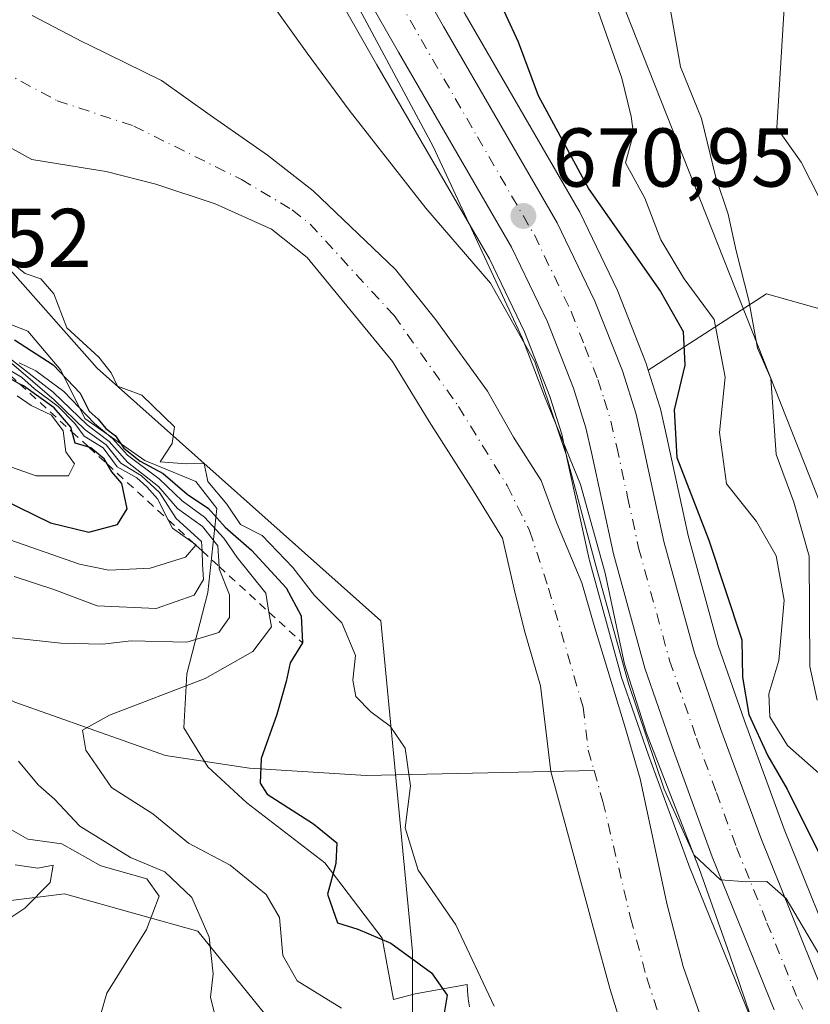
# Model space of a CAD drawing. Units: metres. Extents: x 654945 to 658404, y 4741742 to 4744133.
# Drawn here: x 655119 to 655214, y 4743816 to 4743934 of the extents above; entities that cross this region are included whole.
import ezdxf

# ---------------------------------------------------------------- set-up
doc = ezdxf.new("R2010")
doc.units = ezdxf.units.M
doc.header["$MEASUREMENT"] = 0
doc.linetypes.add('DGN Style 2', pattern=[1.648017, 0.98881, -0.659207])
doc.linetypes.add('DGN Style 4', pattern=[2.638475, 1.318413, -0.659207, 0.001648, -0.659207])
for name, color, linetype, lineweight in [('Arbolado forestal CxS', 92, 'Continuous', 0), ('Carretera de calzada única Cxs', 7, 'Continuous', 13), ('Carretera de calzada única eje', 7, 'DGN Style 4', 0), ('Corriente natural Cxs', 4, 'Continuous', 13), ('Corriente natural eje', 4, 'DGN Style 4', 0), ('Corriente natural lineal', 142, 'Continuous', 13), ('Curva de nivel maestra', 30, 'Continuous', 30), ('Curva de nivel normal', 30, 'Continuous', 0), ('Escarpado lineal', 30, 'DGN Style 2', 0), ('Espacio natural protegido', 121, 'Continuous', 13), ('Espacio natural protegido CxS', 121, 'Continuous', 0), ('Núcleo urbano CxS', 7, 'Continuous', 0), ('Prado CxS', 92, 'Continuous', 0), ('Punto de cota en terreno', 7, 'Continuous', 0), ('Rótulo de punto de cota en terreno', 7, 'Continuous', 0), ('Suelo desnudo CxS', 253, 'Continuous', 0), ('Tendido', 6, 'Continuous', 0)]:
    doc.layers.add(name, color=color, linetype=linetype, lineweight=lineweight)
doc.styles.add('Style-Arial', font='txt')

# ---------------------------------------------------------------- blocks, each defined once
blk = doc.blocks.new('5PATER')
at = {"layer": 'Prado CxS', "linetype": 'Continuous', "lineweight": 0}
h = blk.add_hatch(color=51, dxfattribs=at)
edge = h.paths.add_edge_path()
edge.add_ellipse((0, 0), major_axis=(-0.11, -0.111), ratio=0.999422, start_angle=0, end_angle=360)

msp = doc.modelspace()

# ---------------------------------------------------------------- linework, layer by layer
at = {"layer": 'Arbolado forestal CxS', "color": 92, "linetype": 'Continuous', "lineweight": 0}
for points in [[(655166.0265, 4743797.4488, 676.0899), (655166.0269, 4743822.1145, 674.1238), (655162.2325, 4743861.9595, 666.9087), (655128.0799, 4743892.3179, 671.2214), (655112.9011, 4743909.3943, 671.1564), (655090.1326, 4743918.8816, 678.6616), (655087.6827, 4743920.9089, 678.7956), (655095.4267, 4743920.2176, 674.4981), (655067.8187, 4743963.0659, 668.1391)], [(655242.5399, 4743891.7287, 717.5327), (655208.6375, 4743901.2919, 685.171), (655194.4004, 4743892.1095, 671.0514), (655194.1521, 4743892.8993, 670.9636), (655194.1092, 4743893.0261, 670.9636), (655194.0819, 4743893.0983, 670.9622), (655190.7819, 4743901.4883, 671.4719), (655190.6925, 4743901.6925, 671.4975), (655186.1526, 4743911.1125, 672.7497), (655186.0469, 4743911.3123, 672.7674), (655172.3611, 4743934.9249, 671.5223), (655164.3537, 4743948.9779, 671.9972), (655164.0693, 4743949.6015, 671.9788), (655169.5057, 4743948.4563, 673.7454), (655201.6831, 4743943.8881, 687.5154), (655231.2397, 4743946.4957, 696.5392)], [(655164.0693, 4743949.6015, 671.9788), (655164.3537, 4743948.9779, 671.9972), (655172.3611, 4743934.9249, 671.5223), (655186.0469, 4743911.3123, 672.7674), (655186.1526, 4743911.1125, 672.7497), (655190.6925, 4743901.6925, 671.4975), (655190.7819, 4743901.4883, 671.4719), (655194.0819, 4743893.0983, 670.9622), (655194.1092, 4743893.0261, 670.9636), (655194.1521, 4743892.8993, 670.9636), (655194.4004, 4743892.1095, 671.0514)], [(655153.5137, 4743943.2747, 671.4468), (655161.7501, 4743928.8235, 671.0137), (655175.2768, 4743905.4855, 669.8349), (655179.5091, 4743896.6883, 669.3117), (655182.5698, 4743888.9201, 669.1547), (655183.9893, 4743884.3943, 668.5709), (655184.6204, 4743881.5551, 668.3446), (655187.2791, 4743869.3611, 666.8703), (655187.3173, 4743869.2055, 666.851), (655191.0973, 4743855.4455, 667.1252), (655191.1559, 4743855.2566, 667.1428), (655194.4467, 4743845.7765, 667.3903), (655199.2931, 4743832.5387, 667.5864), (655199.3292, 4743832.4447, 667.5888), (655206.7792, 4743814.0348, 668.4249)], [(655153.5137, 4743943.2747, 671.4468), (655161.7501, 4743928.8235, 671.0137), (655175.2768, 4743905.4855, 669.8349), (655179.5091, 4743896.6883, 669.3117), (655182.5698, 4743888.9201, 669.1547), (655183.9893, 4743884.3943, 668.5709), (655184.6204, 4743881.5551, 668.3446), (655187.2791, 4743869.3611, 666.8703), (655187.3173, 4743869.2055, 666.851), (655191.0973, 4743855.4455, 667.1252), (655191.1559, 4743855.2566, 667.1428), (655194.4467, 4743845.7765, 667.3903), (655199.2931, 4743832.5387, 667.5864), (655199.3292, 4743832.4447, 667.5888), (655206.7792, 4743814.0348, 668.4249)], [(655498.9893, 4743930.2213, 814.8372), (655482.6127, 4743929.3045, 814.5524), (655466.6479, 4743937.6489, 814.0983), (655464.2171, 4743938.9195, 813.6122), (655446.8303, 4743932.8309, 811.2419), (655428.5745, 4743930.2221, 801.8366), (655401.6259, 4743930.2223, 786.4687), (655386.8471, 4743925.0035, 781.3349), (655372.0693, 4743913.6969, 778.4953), (655353.8135, 4743911.0871, 772.0434), (655327.7337, 4743908.4787, 758.4717), (655297.3073, 4743906.7389, 739.0783), (655285.7896, 4743907.7415, 732.0899), (655277.3135, 4743908.4791, 726.0338), (655242.5399, 4743891.7287, 717.5327), (655208.6375, 4743901.2919, 685.171), (655194.4004, 4743892.1095, 671.0514)], [(655498.9893, 4743930.2213, 814.8372), (655482.6127, 4743929.3045, 814.5524), (655466.6479, 4743937.6489, 814.0983), (655464.2171, 4743938.9195, 813.6122), (655446.8303, 4743932.8309, 811.2419), (655428.5745, 4743930.2221, 801.8366), (655401.6259, 4743930.2223, 786.4687), (655386.8471, 4743925.0035, 781.3349), (655372.0693, 4743913.6969, 778.4953), (655353.8135, 4743911.0871, 772.0434), (655327.7337, 4743908.4787, 758.4717), (655297.3073, 4743906.7389, 739.0783), (655285.7896, 4743907.7415, 732.0899), (655277.3135, 4743908.4791, 726.0338), (655242.5399, 4743891.7287, 717.5327), (655208.6375, 4743901.2919, 685.171), (655194.4004, 4743892.1095, 671.0514)], [(655094.0701, 4743935.0701, 667.414), (655099.4801, 4743931.6601, 667.2471), (655104.5501, 4743927.4801, 666.8442), (655112.7501, 4743921.5201, 666.4223), (655120.2201, 4743917.4101, 666.6634), (655127.3801, 4743916.2601, 667.1199), (655129.1701, 4743915.9701, 667.1104), (655135.1402, 4743914.4701, 666.9482), (655142.2901, 4743912.1001, 666.4487), (655149.0401, 4743909.0601, 666.4761), (655153.3301, 4743905.6401, 666.5001), (655163.6301, 4743893.1201, 666.1532), (655168.0401, 4743885.9101, 666.2566), (655173.3301, 4743877.6201, 666.2732), (655176.8602, 4743871.8801, 665.9508), (655178.3901, 4743865.2201, 666.0425), (655179.6001, 4743860.4401, 666.0024), (655181.4402, 4743854.1401, 665.8602), (655182.6802, 4743843.8201, 665.5583), (655184.4201, 4743837.5101, 665.4436), (655187.9401, 4743824.4901, 665.3691), (655189.8301, 4743817.6101, 665.5498), (655193.9701, 4743804.1801, 665.3854)], [(655094.0701, 4743935.0701, 667.414), (655099.4801, 4743931.6601, 667.2471), (655104.5501, 4743927.4801, 666.8442), (655112.7501, 4743921.5201, 666.4223), (655120.2201, 4743917.4101, 666.6634), (655127.3801, 4743916.2601, 667.1199), (655129.1701, 4743915.9701, 667.1104), (655135.1402, 4743914.4701, 666.9482), (655142.2901, 4743912.1001, 666.4487), (655149.0401, 4743909.0601, 666.4761), (655153.3301, 4743905.6401, 666.5001), (655163.6301, 4743893.1201, 666.1532), (655168.0401, 4743885.9101, 666.2566), (655173.3301, 4743877.6201, 666.2732), (655176.8602, 4743871.8801, 665.9508), (655178.3901, 4743865.2201, 666.0425), (655179.6001, 4743860.4401, 666.0024), (655181.4402, 4743854.1401, 665.8602), (655182.6802, 4743843.8201, 665.5583), (655184.4201, 4743837.5101, 665.4436), (655187.9401, 4743824.4901, 665.3691), (655189.8301, 4743817.6101, 665.5498), (655193.9701, 4743804.1801, 665.3854)], [(655202.6901, 4743808.6701, 665.7012), (655198.6201, 4743820.3601, 665.9244), (655196.6201, 4743827.9501, 666.0211), (655193.4401, 4743842.9301, 666.5262), (655191.6601, 4743848.9801, 666.5205), (655187.9901, 4743861.0801, 665.6157), (655186.4101, 4743866.5101, 666.1533), (655183.3901, 4743873.6901, 666.1171), (655181.5101, 4743878.8101, 666.4063), (655178.1901, 4743884.0301, 666.0719), (655175.0701, 4743889.5601, 666.147), (655168.8502, 4743898.1501, 666.2553), (655163.9901, 4743904.1801, 666.5195), (655154.0701, 4743913.6801, 666.3958), (655148.5901, 4743917.9601, 666.4191), (655141.6801, 4743922.7501, 666.6782), (655135.8001, 4743926.9201, 667.1327), (655127.1701, 4743931.1701, 667.3851), (655126.3201, 4743931.5901, 667.3761), (655120.2401, 4743934.7401, 667.2602)], [(655120.2401, 4743934.7401, 667.2602), (655126.3201, 4743931.5901, 667.3761), (655127.1701, 4743931.1701, 667.3851), (655135.8001, 4743926.9201, 667.1327), (655141.6801, 4743922.7501, 666.6782), (655148.5901, 4743917.9601, 666.4191), (655154.0701, 4743913.6801, 666.3958), (655163.9901, 4743904.1801, 666.5195), (655168.8502, 4743898.1501, 666.2553), (655175.0701, 4743889.5601, 666.147), (655178.1901, 4743884.0301, 666.0719), (655181.5101, 4743878.8101, 666.4063), (655183.3901, 4743873.6901, 666.1171), (655186.4101, 4743866.5101, 666.1533), (655187.9901, 4743861.0801, 665.6157), (655191.6601, 4743848.9801, 666.5205), (655193.4401, 4743842.9301, 666.5262), (655196.6201, 4743827.9501, 666.0211), (655198.6201, 4743820.3601, 665.9244), (655202.6901, 4743808.6701, 665.7012)], [(655029.7795, 4743926.0781, 726.0646), (655087.6827, 4743920.9089, 678.7956), (655090.1326, 4743918.8816, 678.6616), (655112.9011, 4743909.3943, 671.1564), (655128.0799, 4743892.3179, 671.2214), (655162.2325, 4743861.9595, 666.9087), (655166.0269, 4743822.1145, 674.1238), (655166.0265, 4743797.4488, 676.0899), (655160.1821, 4743795.6955, 679.5425), (655154.1753, 4743807.3183, 681.8583), (655140.2047, 4743824.6051, 684.8145), (655133.0249, 4743826.6173, 687.0278), (655124.1589, 4743829.1023, 690.5834), (655095.0673, 4743825.4955, 705.0052), (655067.1399, 4743842.2705, 718.4747), (655062.3741, 4743850.9953, 717.4645)], [(655087.6827, 4743920.9089, 678.7956), (655090.1326, 4743918.8816, 678.6616), (655112.9011, 4743909.3943, 671.1564), (655128.0799, 4743892.3179, 671.2214), (655162.2325, 4743861.9595, 666.9087), (655166.0269, 4743822.1145, 674.1238), (655166.0265, 4743797.4488, 676.0899), (655160.1821, 4743795.6955, 679.5425)], [(655087.6827, 4743920.9089, 678.7956), (655090.1326, 4743918.8816, 678.6616), (655112.9011, 4743909.3943, 671.1564), (655128.0799, 4743892.3179, 671.2214), (655162.2325, 4743861.9595, 666.9087), (655166.0269, 4743822.1145, 674.1238), (655166.0265, 4743797.4488, 676.0899), (655160.1821, 4743795.6955, 679.5425)], [(655324.4741, 4743753.8029, 682.9155), (655300.1115, 4743759.9029, 680.7578), (655268.6541, 4743768.9209, 677.3604), (655259.9927, 4743769.0603, 675.3717), (655244.4993, 4743769.3093, 669.8435), (655243.2323, 4743769.0071, 669.1576), (655240.8173, 4743773.1109, 669.4525), (655231.8021, 4743790.5449, 671.0215), (655218.0129, 4743818.9197, 670.7981), (655210.7397, 4743836.8991, 671.5588), (655205.9759, 4743849.8977, 673.6082), (655202.8269, 4743858.9797, 671.1853), (655199.1941, 4743872.2077, 671.8958), (655196.5799, 4743884.1853, 673.1699), (655195.8587, 4743887.4309, 672.6376), (655195.7921, 4743887.6793, 672.5525), (655194.4004, 4743892.1095, 671.0514), (655208.6375, 4743901.2919, 685.171), (655242.5399, 4743891.7287, 717.5327), (655277.3135, 4743908.4791, 726.0338), (655285.7896, 4743907.7415, 732.0899), (655297.3073, 4743906.7389, 739.0783), (655327.7337, 4743908.4787, 758.4717)], [(655194.4004, 4743892.1095, 671.0514), (655195.7921, 4743887.6793, 672.5525), (655195.8587, 4743887.4309, 672.6376), (655196.5799, 4743884.1853, 673.1699), (655199.1941, 4743872.2077, 671.8958), (655202.8269, 4743858.9797, 671.1853), (655205.9759, 4743849.8977, 673.6082), (655210.7397, 4743836.8991, 671.5588), (655218.0129, 4743818.9197, 670.7981), (655231.8021, 4743790.5449, 671.0215), (655240.8173, 4743773.1109, 669.4525), (655243.2323, 4743769.0071, 669.1576)], [(654952.6427, 4743721.657, 783.6816), (654948.9301, 4743886.4129, 739.6085), (655009.2851, 4743870.8005, 724.122), (655027.4267, 4743864.1165, 721.8503), (655052.2513, 4743855.5233, 718.0152), (655062.3741, 4743850.9953, 717.4645), (655067.1399, 4743842.2705, 718.4747), (655095.0673, 4743825.4955, 705.0052), (655124.1589, 4743829.1023, 690.5834), (655133.0249, 4743826.6173, 687.0278), (655140.2047, 4743824.6051, 684.8145), (655154.1753, 4743807.3183, 681.8583), (655160.1821, 4743795.6955, 679.5425), (655171.2626, 4743774.2559, 676.1779), (655200.2325, 4743728.9145, 673.8389), (655230.3115, 4743700.9395, 668.9776)], [(654948.9301, 4743886.4129, 739.6085), (655009.2851, 4743870.8005, 724.122), (655027.4267, 4743864.1165, 721.8503), (655052.2513, 4743855.5233, 718.0152), (655062.3741, 4743850.9953, 717.4645), (655067.1399, 4743842.2705, 718.4747), (655095.0673, 4743825.4955, 705.0052), (655124.1589, 4743829.1023, 690.5834), (655133.0249, 4743826.6173, 687.0278), (655140.2047, 4743824.6051, 684.8145), (655154.1753, 4743807.3183, 681.8583), (655160.1821, 4743795.6955, 679.5425)], [(654948.9301, 4743886.4129, 739.6085), (655009.2851, 4743870.8005, 724.122), (655027.4267, 4743864.1165, 721.8503), (655052.2513, 4743855.5233, 718.0152), (655062.3741, 4743850.9953, 717.4645), (655067.1399, 4743842.2705, 718.4747), (655095.0673, 4743825.4955, 705.0052), (655124.1589, 4743829.1023, 690.5834), (655133.0249, 4743826.6173, 687.0278), (655140.2047, 4743824.6051, 684.8145), (655154.1753, 4743807.3183, 681.8583), (655160.1821, 4743795.6955, 679.5425)]]:
    msp.add_polyline3d(points, dxfattribs=at)
at = {"layer": 'Carretera de calzada única Cxs', "color": 7, "linetype": 'Continuous', "lineweight": 13}
for points in [[(655209.5601, 4743815.1601, 671.1268), (655202.1101, 4743833.5701, 670.4105), (655197.2701, 4743846.7901, 670.2925), (655193.9901, 4743856.2401, 670.0619), (655190.2101, 4743870.0001, 669.8329), (655187.5501, 4743882.2001, 670.5995), (655186.8901, 4743885.1701, 670.7333), (655185.4001, 4743889.9201, 671.2871), (655182.2601, 4743897.8901, 671.0261), (655177.9301, 4743906.8901, 671.626), (655164.3501, 4743930.3201, 671.7808), (655156.1201, 4743944.7601, 672.0126), (655150.9301, 4743956.1401, 673.5846), (655142.9301, 4743975.6201, 673.3504), (655140.4201, 4743982.6901, 674.8762), (655137.6801, 4743992.1401, 673.9614), (655134.0401, 4744006.9801, 673.4092)], [(655209.5601, 4743815.1601, 671.1268), (655202.1101, 4743833.5701, 670.4105), (655197.2701, 4743846.7901, 670.2925), (655193.9901, 4743856.2401, 670.0619), (655190.2101, 4743870.0001, 669.8329), (655187.5501, 4743882.2001, 670.5995), (655186.8901, 4743885.1701, 670.7333), (655185.4001, 4743889.9201, 671.2871), (655182.2601, 4743897.8901, 671.0261), (655177.9301, 4743906.8901, 671.626), (655164.3501, 4743930.3201, 671.7808), (655156.1201, 4743944.7601, 672.0126), (655150.9301, 4743956.1401, 673.5846), (655142.9301, 4743975.6201, 673.3504), (655140.4201, 4743982.6901, 674.8762), (655137.6801, 4743992.1401, 673.9614), (655134.0401, 4744006.9801, 673.4092)], [(655143.7101, 4743993.7501, 672.8534), (655146.3701, 4743984.6101, 672.4749), (655148.7601, 4743977.8501, 672.5298), (655156.6601, 4743958.6201, 672.2162), (655161.6801, 4743947.6101, 671.9235), (655169.7601, 4743933.4301, 671.8044), (655183.4501, 4743909.8101, 672.135), (655187.9901, 4743900.3901, 671.3009), (655191.2901, 4743892.0001, 671.8046), (655192.9301, 4743886.7801, 672.8043), (655193.6501, 4743883.5401, 672.9918), (655196.2801, 4743871.4901, 672.6084), (655199.9601, 4743858.0901, 671.838), (655203.1501, 4743848.8901, 672.5063), (655207.9401, 4743835.8201, 670.9091), (655215.2701, 4743817.7001, 670.6753), (655229.1201, 4743789.2001, 670.6285)], [(655143.7101, 4743993.7501, 672.8534), (655146.3701, 4743984.6101, 672.4749), (655148.7601, 4743977.8501, 672.5298), (655156.6601, 4743958.6201, 672.2162), (655161.6801, 4743947.6101, 671.9235), (655169.7601, 4743933.4301, 671.8044), (655183.4501, 4743909.8101, 672.135), (655187.9901, 4743900.3901, 671.3009), (655191.2901, 4743892.0001, 671.8046), (655192.9301, 4743886.7801, 672.8043), (655193.6501, 4743883.5401, 672.9918), (655196.2801, 4743871.4901, 672.6084), (655199.9601, 4743858.0901, 671.838), (655203.1501, 4743848.8901, 672.5063), (655207.9401, 4743835.8201, 670.9091), (655215.2701, 4743817.7001, 670.6753), (655229.1201, 4743789.2001, 670.6285)]]:
    msp.add_polyline3d(points, dxfattribs=at)
at = {"layer": 'Carretera de calzada única eje', "color": 7, "linetype": 'DGN Style 4', "lineweight": 0}
msp.add_polyline3d([(655163.0101, 4743938.9601, 671.3917), (655167.0601, 4743931.8701, 671.2406), (655173.8401, 4743920.1601, 671.1517), (655180.6901, 4743908.3501, 671.1951), (655185.1301, 4743899.1401, 670.8783), (655186.7701, 4743894.9401, 670.8072), (655188.3401, 4743890.9601, 670.914), (655189.0901, 4743888.5801, 671.1724), (655189.9101, 4743885.9701, 671.3434), (655190.6001, 4743882.8701, 671.1949), (655191.9101, 4743876.8401, 670.6461), (655193.2401, 4743870.7401, 670.7436), (655196.9701, 4743857.1601, 670.1687), (655200.2101, 4743847.8401, 670.6573), (655202.6001, 4743841.3001, 669.9975), (655205.0201, 4743834.6901, 670.2213), (655208.6901, 4743825.6301, 670.0901), (655212.4101, 4743816.4301, 669.7041), (655219.4001, 4743802.0501, 670.0296)], dxfattribs=at)
at = {"layer": 'Corriente natural Cxs', "color": 4, "linetype": 'Continuous', "lineweight": 13}
for points in [[(655193.9701, 4743804.1801, 665.3854), (655189.8301, 4743817.6101, 665.5498), (655187.9401, 4743824.4901, 665.3691), (655184.4201, 4743837.5101, 665.4436), (655182.6802, 4743843.8201, 665.5583), (655181.4402, 4743854.1401, 665.8602), (655179.6001, 4743860.4401, 666.0024), (655178.3901, 4743865.2201, 666.0425), (655176.8602, 4743871.8801, 665.9508), (655173.3301, 4743877.6201, 666.2732), (655168.0401, 4743885.9101, 666.2566), (655163.6301, 4743893.1201, 666.1532), (655153.3301, 4743905.6401, 666.5001), (655149.0401, 4743909.0601, 666.4761), (655142.2901, 4743912.1001, 666.4487), (655135.1402, 4743914.4701, 666.9482), (655129.1701, 4743915.9701, 667.1104), (655127.3801, 4743916.2601, 667.1199), (655120.2201, 4743917.4101, 666.6634), (655112.7501, 4743921.5201, 666.4223), (655104.5501, 4743927.4801, 666.8442), (655099.4801, 4743931.6601, 667.2471), (655094.0701, 4743935.0701, 667.414)], [(655193.9701, 4743804.1801, 665.3854), (655189.8301, 4743817.6101, 665.5498), (655187.9401, 4743824.4901, 665.3691), (655184.4201, 4743837.5101, 665.4436), (655182.6802, 4743843.8201, 665.5583), (655181.4402, 4743854.1401, 665.8602), (655179.6001, 4743860.4401, 666.0024), (655178.3901, 4743865.2201, 666.0425), (655176.8602, 4743871.8801, 665.9508), (655173.3301, 4743877.6201, 666.2732), (655168.0401, 4743885.9101, 666.2566), (655163.6301, 4743893.1201, 666.1532), (655153.3301, 4743905.6401, 666.5001), (655149.0401, 4743909.0601, 666.4761), (655142.2901, 4743912.1001, 666.4487), (655135.1402, 4743914.4701, 666.9482), (655129.1701, 4743915.9701, 667.1104), (655127.3801, 4743916.2601, 667.1199), (655120.2201, 4743917.4101, 666.6634), (655112.7501, 4743921.5201, 666.4223), (655104.5501, 4743927.4801, 666.8442), (655099.4801, 4743931.6601, 667.2471), (655094.0701, 4743935.0701, 667.414)], [(655120.2401, 4743934.7401, 667.2602), (655126.3201, 4743931.5901, 667.3761), (655127.1701, 4743931.1701, 667.3851), (655135.8001, 4743926.9201, 667.1327), (655141.6801, 4743922.7501, 666.6782), (655148.5901, 4743917.9601, 666.4191), (655154.0701, 4743913.6801, 666.3958), (655163.9901, 4743904.1801, 666.5195), (655168.8502, 4743898.1501, 666.2553), (655175.0701, 4743889.5601, 666.147), (655178.1901, 4743884.0301, 666.0719), (655181.5101, 4743878.8101, 666.4063), (655183.3901, 4743873.6901, 666.1171), (655186.4101, 4743866.5101, 666.1533), (655187.9901, 4743861.0801, 665.6157), (655191.6601, 4743848.9801, 666.5205), (655193.4401, 4743842.9301, 666.5262), (655196.6201, 4743827.9501, 666.0211), (655198.6201, 4743820.3601, 665.9244), (655202.6901, 4743808.6701, 665.7012)], [(655120.2401, 4743934.7401, 667.2602), (655126.3201, 4743931.5901, 667.3761), (655127.1701, 4743931.1701, 667.3851), (655135.8001, 4743926.9201, 667.1327), (655141.6801, 4743922.7501, 666.6782), (655148.5901, 4743917.9601, 666.4191), (655154.0701, 4743913.6801, 666.3958), (655163.9901, 4743904.1801, 666.5195), (655168.8502, 4743898.1501, 666.2553), (655175.0701, 4743889.5601, 666.147), (655178.1901, 4743884.0301, 666.0719), (655181.5101, 4743878.8101, 666.4063), (655183.3901, 4743873.6901, 666.1171), (655186.4101, 4743866.5101, 666.1533), (655187.9901, 4743861.0801, 665.6157), (655191.6601, 4743848.9801, 666.5205), (655193.4401, 4743842.9301, 666.5262), (655196.6201, 4743827.9501, 666.0211), (655198.6201, 4743820.3601, 665.9244), (655202.6901, 4743808.6701, 665.7012)]]:
    msp.add_polyline3d(points, dxfattribs=at)
at = {"layer": 'Corriente natural eje', "color": 4, "linetype": 'DGN Style 4', "lineweight": 0}
for points in [[(655065.9501, 4744006.4901, 667.685), (655070.1301, 4743982.1901, 667.4042), (655072.5901, 4743974.8401, 667.3783), (655075.8301, 4743966.0701, 666.8144), (655079.4401, 4743959.0801, 666.4493), (655082.2301, 4743953.1901, 666.1947), (655087.1301, 4743945.7201, 666.5084), (655096.2801, 4743940.4401, 666.7645), (655103.1101, 4743936.8101, 666.62), (655108.2201, 4743933.2401, 666.1542), (655116.4901, 4743928.1301, 665.581), (655123.2701, 4743924.5001, 666.0576), (655132.4801, 4743921.4501, 666.4833), (655145.4401, 4743915.0301, 666.1071), (655151.5501, 4743911.3701, 666.0202), (655153.7001, 4743909.6601, 666.0999), (655163.8101, 4743898.6501, 665.9193), (655171.5501, 4743887.7301, 665.7299), (655177.4201, 4743878.2101, 665.7044), (655180.1201, 4743872.7901, 665.6807), (655182.4001, 4743865.8601, 665.5227), (655186.5501, 4743851.5601, 665.2784), (655187.1701, 4743846.4001, 665.2482), (655187.8716, 4743843.9368, 665.1682)], [(655187.8716, 4743843.9368, 665.1682), (655188.9301, 4743840.2201, 665.1216), (655192.2801, 4743826.2201, 664.7918), (655194.2201, 4743818.9901, 665.0407), (655198.3301, 4743806.4201, 664.9868), (655210.0101, 4743774.1101, 664.099), (655212.8601, 4743767.1601, 664.1129), (655224.2601, 4743742.1401, 664.2666), (655227.6201, 4743735.1201, 664.3863), (655234.1201, 4743722.1901, 664.0774)]]:
    msp.add_polyline3d(points, dxfattribs=at)
at = {"layer": 'Corriente natural lineal', "color": 142, "linetype": 'Continuous', "lineweight": 13}
msp.add_polyline3d([(654948.9561, 4743885.2566, 739.6575), (654951.6001, 4743884.0801, 738.4115), (654971.8901, 4743878.3501, 731.0894), (654977.5101, 4743878.2301, 728.2492), (654991.1901, 4743882.1901, 719.9676), (655004.9601, 4743883.3401, 717.4097), (655017.1401, 4743882.2901, 714.5104), (655033.4001, 4743881.4301, 708.4306), (655049.8601, 4743878.2101, 704.9193), (655068.1401, 4743872.3901, 698.4056), (655103.4501, 4743859.4501, 688.5103), (655118.1801, 4743852.1401, 682.3141), (655136.2801, 4743845.7401, 677.3163), (655146.4101, 4743844.2101, 674.6646), (655160.4401, 4743843.3201, 670.4478), (655187.8716, 4743843.9368, 665.1682)], dxfattribs=at)
at = {"layer": 'Curva de nivel maestra', "color": 30, "linetype": 'Continuous', "lineweight": 30, "flags": 128}
for points, elevation in [([(655175.76, 4743938.0201), (655178.75, 4743931.5701), (655181.17, 4743925.1101), (655187.26, 4743913.8801), (655195.87, 4743901.5501), (655198.61, 4743896.7601), (655198.79, 4743892.6901), (655197.52, 4743887.3301), (655197.85, 4743881.5901), (655201.69, 4743871.6601), (655205.66, 4743859.6501), (655205.74, 4743855.1801), (655206.52, 4743850.6901), (655208.8, 4743845.6901), (655211.12, 4743841.6801), (655215.3, 4743833.3301)], 675), ([(655118.13, 4743895.7401), (655122.79, 4743892.7501), (655126.01, 4743889.3401), (655127.1, 4743887.1701), (655128.21, 4743886.1801), (655129.1, 4743885.0801), (655130.28, 4743884.2001), (655131.29, 4743882.7201), (655133.24, 4743881.1601), (655136.02, 4743879.6501), (655138.89, 4743877.1901), (655141.48, 4743875.4401), (655143.46, 4743873.2101), (655146.66, 4743870.4401), (655150.81, 4743865.8901), (655152.62, 4743862.5401), (655152.8, 4743859.2801), (655151.32, 4743856.9001), (655150.81, 4743854.6301), (655149.68, 4743850.6801), (655147.82, 4743845.3701), (655147.68, 4743842.4301), (655148.53, 4743841.1101), (655154.13, 4743837.5301), (655156.93, 4743835.2501), (655156.8, 4743832.7601), (655155.78, 4743829.0701), (655157, 4743825.6201), (655159.44, 4743824.8401), (655163.41, 4743823.1701), (655168.3, 4743819.6101), (655170.21, 4743816.9001), (655169.59, 4743813.3101)], 675), ([(655114.73, 4743877.5001), (655122.44, 4743873.7401), (655127.06, 4743872.6001), (655130.54, 4743873.5301), (655131.68, 4743875.4301), (655131.04, 4743878.4601), (655129.83, 4743879.8601), (655129.2706, 4743880.8104), (655128.9, 4743881.4401), (655127.32, 4743882.7501), (655127.0655, 4743882.8282), (655125.43, 4743883.3301), (655125.0761, 4743884.6486), (655124.92, 4743885.2301), (655122.91, 4743887.5401), (655119.19, 4743890.1901), (655118.7637, 4743890.4247), (655116.21, 4743891.8301)], 700)]:
    msp.add_lwpolyline(points, dxfattribs=dict(at, elevation=elevation))
at = {"layer": 'Curva de nivel normal', "color": 30, "linetype": 'Continuous', "lineweight": 0, "flags": 128}
for points, elevation in [([(655215.05, 4743912.6901), (655212.8, 4743917.1001), (655209.87, 4743921.2501), (655210.71, 4743935.0101), (655210.09, 4743944.3801), (655208.8, 4743953.4301), (655208.22, 4743958.1801), (655209.38, 4743963.3401), (655209.58, 4743968.2401), (655208.73, 4743975.1301), (655207.49, 4743982.6901), (655207.33, 4743990.0201), (655205.88, 4744001.6201)], 690), ([(655184.88, 4743945.1801), (655191.24, 4743927.2001), (655192.36, 4743922.6201), (655192.62, 4743920.5501), (655191.66, 4743917.0201), (655193.98, 4743912.7901), (655195.93, 4743907.7701), (655198.74, 4743903.0801), (655202.32, 4743898.2001), (655203.64, 4743891.2501), (655202.96, 4743884.5801), (655203.8, 4743878.4101), (655207.44, 4743873.9001), (655209.8, 4743869.7701), (655210.74, 4743864.4401), (655210.12, 4743857.1701), (655208.91, 4743853.1601), (655209.03, 4743850.3901), (655211.14, 4743846.9401), (655215.65, 4743842.9801)], 680), ([(655148.19, 4743937.4901), (655153.36, 4743930.2101), (655158.39, 4743923.3501), (655167.64, 4743911.5801), (655175.41, 4743902.5701), (655180.75, 4743893.1001), (655184.51, 4743881.9401), (655188, 4743868.8801), (655192.03, 4743854.3901), (655196.3, 4743841.7001), (655199.9, 4743833.8101), (655203.09, 4743830.7801), (655206.27, 4743830.5601), (655208.67, 4743830.5901), (655210.98, 4743828.5401), (655216.62, 4743819.0601)], 670), ([(655196.85, 4743936.8101), (655198.29, 4743928.5701), (655200.81, 4743922.3801), (655202.53, 4743915.2801), (655204.01, 4743910.8501), (655204.97, 4743906.4301), (655206.52, 4743900.4601), (655207.53, 4743894.7301), (655209.14, 4743891.1001), (655209.8, 4743881.9301), (655211.94, 4743876.2301), (655213.75, 4743869.7101), (655213.83, 4743856.4601), (655214.71, 4743852.4001)], 685), ([(655175.85, 4743815.6101), (655171.26, 4743825.3701), (655166.72, 4743831.9601), (655165.15, 4743837.0601), (655165.79, 4743842.1101), (655165.14, 4743846.6101), (655163.34, 4743849.2601), (655161.02, 4743850.9801), (655159.22, 4743852.8501), (655158.85, 4743854.8101), (655159.17, 4743857.7901), (655157.54, 4743861.6901), (655154.25, 4743865.0001), (655151.63, 4743868.3501), (655147.95, 4743872.1901), (655145.32, 4743873.5201), (655143.67, 4743875.9701), (655141.39, 4743878.6901), (655140.97, 4743880.8601), (655138.78, 4743880.8101), (655135.65, 4743881.0801), (655137.1, 4743883.2601), (655137.38, 4743885.2901), (655133.46, 4743889.1001), (655130.52, 4743890.1601), (655129.77, 4743891.7801), (655128.29, 4743893.6701), (655124.44, 4743897.2001), (655122.85, 4743901.2601), (655121.29, 4743903.0601), (655119.41, 4743903.7101), (655116.84, 4743905.7701)], 670), ([(655114.42, 4743860.2601), (655123.72, 4743859.2501), (655128.72, 4743859.1501), (655132.17, 4743859.5201), (655138.86, 4743859.3901), (655142.7, 4743860.5301), (655144.01, 4743862.3401), (655144, 4743865.0801), (655142.77, 4743868.1801), (655142.7531, 4743868.4734), (655142.61, 4743870.9601), (655140.77, 4743873.3001), (655137.75, 4743875.4401), (655135.46, 4743878.0901), (655131.71, 4743881.0201), (655129.53, 4743883.5001), (655126.88, 4743885.5101), (655122.79, 4743889.4301), (655116.8, 4743894.1101)], 685), ([(655115.15, 4743895.1201), (655122.9, 4743888.5301), (655126.62, 4743884.9201), (655129.15, 4743883.1201), (655130.92, 4743880.8901), (655133.42, 4743879.3901), (655135.57, 4743877.3801), (655137.58, 4743874.2601), (655140.65, 4743871.4701), (655140.6945, 4743870.3571), (655140.76, 4743868.7201), (655140.86, 4743866.9201), (655139.74, 4743865.0201), (655135.18, 4743863.4201), (655128.09, 4743863.7401), (655122.87, 4743865.7201), (655118.07, 4743867.2801)], 690), ([(655112.46, 4743873.4601), (655125.94, 4743868.7701), (655129.49, 4743868.0401), (655134.44, 4743868.2701), (655138.72, 4743869.6101), (655139.9623, 4743871.0271), (655140, 4743871.0701), (655139.6269, 4743871.334), (655137.13, 4743873.1001), (655136.6342, 4743874.0724), (655135.33, 4743876.6301), (655134.07, 4743878.0401), (655132.84, 4743879.1401), (655130.5, 4743880.4701), (655128.78, 4743882.7401), (655126.51, 4743884.1401), (655125.37, 4743885.6801), (655123.4, 4743887.7101), (655120.55, 4743889.8601), (655118.95, 4743891.2501), (655116.07, 4743892.9501)], 695), ([(655157.49, 4743815.3401), (655152.13, 4743818.6501), (655150.43, 4743821.6801), (655150.01, 4743826.2701), (655148.43, 4743829.0301), (655144.09, 4743832.5601), (655139.06, 4743835.1801), (655134.76, 4743838.7301), (655129.79, 4743841.9001), (655126.71, 4743846.4001), (655126.29, 4743848.8001), (655129.56, 4743850.5801), (655141.06, 4743855.0201), (655146.8, 4743858.2401), (655149.05, 4743861.2301), (655148.7535, 4743862.9828), (655148.37, 4743865.2501), (655144.91, 4743869.5401), (655143.33, 4743871.8901), (655141.01, 4743874.3901), (655138.3, 4743876.3801), (655135.55, 4743879.0401), (655131.72, 4743881.8701), (655129.92, 4743883.8801), (655127.77, 4743885.6801), (655124.06, 4743889.5201), (655120.71, 4743892.0101), (655118.69, 4743892.9901)], 680), ([(655115.3, 4743881.2801), (655120.72, 4743879.3901), (655124.63, 4743879.3701), (655125.36, 4743880.8301), (655124.3, 4743882.2701), (655124, 4743884.7901), (655122.56, 4743886.6601), (655120.12, 4743887.8301), (655118.43, 4743889.0001)], 705), ([(655142.69, 4743812.8001), (655141.73, 4743816.6901), (655142.02, 4743819.4901), (655141.56, 4743823.9101), (655139.47, 4743828.6801), (655136.21, 4743831.7401), (655132.08, 4743833.4601), (655125.98, 4743837.2601), (655122.95, 4743840.4801), (655120.97, 4743842.2101), (655118.62, 4743845.0801)], 685), ([(655117.5, 4743836.9701), (655119.74, 4743835.6601), (655123.82, 4743835.1201), (655128.51, 4743832.4801), (655134.04, 4743830.9001), (655135.52, 4743828.8201), (655134, 4743824.8301), (655129.24, 4743817.1401), (655128.43, 4743814.3801)], 690), ([(655116.96, 4743825.7601), (655119.38, 4743827.3801), (655122.4, 4743830.4801), (655122.79, 4743832.5401), (655120.94, 4743832.2101), (655118.22, 4743832.5801)], 695)]:
    msp.add_lwpolyline(points, dxfattribs=dict(at, elevation=elevation))
at = {"layer": 'Escarpado lineal', "color": 30, "linetype": 'DGN Style 2', "lineweight": 0}
msp.add_polyline3d([(655008.29, 4743942.9601, 724.4778), (655013.2947, 4743939.9564, 723.5293), (655034.5403, 4743927.2052, 717.8327), (655041.6336, 4743922.9479, 710.1606), (655046.2866, 4743920.1553, 708.1642), (655052.91, 4743916.1801, 706.0211), (655066.61, 4743914.7901, 699.8603), (655072.2878, 4743910.6538, 702.0968), (655076.96, 4743907.2501, 702.9148), (655084.2922, 4743906.7975, 698.6025), (655097.6913, 4743905.9704, 684.3792), (655102.07, 4743905.7001, 679.7727), (655110.3108, 4743898.1594, 684.4489), (655118.7637, 4743890.4247, 681.4753), (655125.0761, 4743884.6486, 678.3894), (655127.0655, 4743882.8282, 677.1519), (655129.2706, 4743880.8104, 678.8815), (655136.6342, 4743874.0724, 680.757), (655139.6269, 4743871.334, 679.888), (655139.9623, 4743871.0271, 679.776), (655140.6945, 4743870.3571, 679.5979), (655142.7531, 4743868.4734, 679.5564), (655148.7535, 4743862.9828, 679.0691), (655152.8, 4743859.2801, 674.975)], dxfattribs=at)
at = {"layer": 'Espacio natural protegido', "color": 121, "linetype": 'Continuous', "lineweight": 13, "flags": 128}
for points in [[(655267.9367, 4743720.3718), (655258.899, 4743732.8676), (655254.8801, 4743736.0756), (655250.0123, 4743742.4205), (655238.9486, 4743756.8434), (655220.1212, 4743786.4671), (655209.1616, 4743807.2498), (655204.1608, 4743821.8626), (655200.508, 4743832.1574), (655194.1983, 4743848.4302), (655191.5424, 4743856.7321), (655189.2176, 4743867.6909), (655186.2287, 4743878.3188), (655181.9119, 4743888.9456), (655179.255, 4743895.9195), (655168.5025, 4743918.9882), (655158.4779, 4743937.72), (655145.0225, 4743965.4216), (655137.3719, 4743984.4164), (655133.1512, 4743998.9272)], [(655113.2172, 4743899.2981), (655119.721, 4743896.7691), (655123.6959, 4743892.0711), (655126.5868, 4743886.2902), (655133.8126, 4743881.2322), (655139.9555, 4743878.7022), (655142.4844, 4743875.4502), (655141.4003, 4743865.3334), (655138.8713, 4743855.5776), (655138.5102, 4743849.0737), (655141.4001, 4743844.3768), (655146.097, 4743840.0408), (655155.4918, 4743832.8139), (655162.3565, 4743823.7809), (655163.7354, 4743816.407), (655166.3324, 4743817.076), (655172.6253, 4743818.207), (655172.6493, 4743817.465), (655172.7453, 4743816.488), (655172.9053, 4743815.52)], [(655113.2172, 4743899.2981), (655119.721, 4743896.7691), (655123.6959, 4743892.0711), (655126.5868, 4743886.2902), (655133.8126, 4743881.2322), (655139.9555, 4743878.7022), (655142.4844, 4743875.4502), (655141.4003, 4743865.3334), (655138.8713, 4743855.5776), (655138.5102, 4743849.0737), (655141.4001, 4743844.3768), (655146.097, 4743840.0408), (655155.4918, 4743832.8139), (655162.3565, 4743823.7809), (655163.7354, 4743816.407), (655166.3324, 4743817.076), (655172.6253, 4743818.207), (655172.6493, 4743817.465), (655172.7453, 4743816.488), (655172.9053, 4743815.52)], [(655113.2172, 4743899.2981), (655119.721, 4743896.7691), (655123.6959, 4743892.0711), (655126.5868, 4743886.2902), (655133.8126, 4743881.2322), (655139.9555, 4743878.7022), (655142.4844, 4743875.4502), (655141.4003, 4743865.3334), (655138.8713, 4743855.5776), (655138.5102, 4743849.0737), (655141.4001, 4743844.3768), (655146.097, 4743840.0408), (655155.4918, 4743832.8139), (655162.3565, 4743823.7809), (655163.7354, 4743816.407), (655166.3324, 4743817.076), (655172.6253, 4743818.207), (655172.6493, 4743817.465), (655172.7453, 4743816.488), (655172.9053, 4743815.52)]]:
    msp.add_lwpolyline(points, dxfattribs=at)
at = {"layer": 'Espacio natural protegido CxS', "color": 121, "linetype": 'Continuous', "lineweight": 0, "flags": 128}
for points in [[(655133.1512, 4743998.9272), (655137.3719, 4743984.4164), (655145.0225, 4743965.4216), (655158.4779, 4743937.72), (655168.5025, 4743918.9882), (655179.255, 4743895.9195), (655181.9119, 4743888.9456), (655186.2287, 4743878.3188), (655189.2176, 4743867.6909), (655191.5424, 4743856.7321), (655194.1983, 4743848.4302), (655200.508, 4743832.1574), (655204.1608, 4743821.8626), (655209.1616, 4743807.2498), (655220.1212, 4743786.4671), (655238.9486, 4743756.8434), (655250.0123, 4743742.4205), (655254.8801, 4743736.0756), (655258.899, 4743732.8676), (655267.9367, 4743720.3718)], [(655113.2172, 4743899.2981), (655119.721, 4743896.7691), (655123.6959, 4743892.0711), (655126.5868, 4743886.2902), (655133.8126, 4743881.2322), (655139.9555, 4743878.7022), (655142.4844, 4743875.4502), (655141.4003, 4743865.3334), (655138.8713, 4743855.5776), (655138.5102, 4743849.0737), (655141.4001, 4743844.3768), (655146.097, 4743840.0408), (655155.4918, 4743832.8139), (655162.3565, 4743823.7809), (655163.7354, 4743816.407), (655166.3324, 4743817.076), (655172.6253, 4743818.207), (655172.6493, 4743817.465), (655172.7453, 4743816.488), (655172.9053, 4743815.52)], [(655113.2172, 4743899.2981), (655119.721, 4743896.7691), (655123.6959, 4743892.0711), (655126.5868, 4743886.2902), (655133.8126, 4743881.2322), (655139.9555, 4743878.7022), (655142.4844, 4743875.4502), (655141.4003, 4743865.3334), (655138.8713, 4743855.5776), (655138.5102, 4743849.0737), (655141.4001, 4743844.3768), (655146.097, 4743840.0408), (655155.4918, 4743832.8139), (655162.3565, 4743823.7809), (655163.7354, 4743816.407), (655166.3324, 4743817.076), (655172.6253, 4743818.207), (655172.6493, 4743817.465), (655172.7453, 4743816.488), (655172.9053, 4743815.52)], [(655172.9053, 4743815.52), (655172.7453, 4743816.488), (655172.6493, 4743817.465), (655172.6253, 4743818.207), (655166.3324, 4743817.076), (655163.7354, 4743816.407), (655162.3565, 4743823.7809), (655155.4918, 4743832.8139), (655146.097, 4743840.0408), (655141.4001, 4743844.3768), (655138.5102, 4743849.0737), (655138.8713, 4743855.5776), (655141.4003, 4743865.3334), (655142.4844, 4743875.4502), (655139.9555, 4743878.7022), (655133.8126, 4743881.2322), (655126.5868, 4743886.2902), (655123.6959, 4743892.0711), (655119.721, 4743896.7691), (655113.2172, 4743899.2981)]]:
    msp.add_lwpolyline(points, dxfattribs=at)
at = {"layer": 'Núcleo urbano CxS', "color": 7, "linetype": 'Continuous', "lineweight": 0}
for points in [[(655146.6085, 4743994.5269, 672.7198), (655149.227, 4743985.5301, 672.6227), (655151.5635, 4743978.9207, 672.3742), (655159.4134, 4743959.8129, 672.1868), (655164.0693, 4743949.6015, 671.9788), (655164.3537, 4743948.9779, 671.9972), (655172.3611, 4743934.9249, 671.5223), (655186.0469, 4743911.3123, 672.7674), (655186.1526, 4743911.1125, 672.7497), (655190.6925, 4743901.6925, 671.4975), (655190.7819, 4743901.4883, 671.4719), (655194.0819, 4743893.0983, 670.9622), (655194.1092, 4743893.0261, 670.9636), (655194.1521, 4743892.8993, 670.9636), (655194.4004, 4743892.1095, 671.0514), (655195.7921, 4743887.6793, 672.5525), (655195.8587, 4743887.4309, 672.6376), (655196.5799, 4743884.1853, 673.1699), (655199.1941, 4743872.2077, 671.8958), (655202.8269, 4743858.9797, 671.1853), (655205.9759, 4743849.8977, 673.6082), (655210.7397, 4743836.8991, 671.5588), (655218.0129, 4743818.9197, 670.7981), (655231.8021, 4743790.5449, 671.0215)], [(655164.0693, 4743949.6015, 671.9788), (655164.3537, 4743948.9779, 671.9972), (655172.3611, 4743934.9249, 671.5223), (655186.0469, 4743911.3123, 672.7674), (655186.1526, 4743911.1125, 672.7497), (655190.6925, 4743901.6925, 671.4975), (655190.7819, 4743901.4883, 671.4719), (655194.0819, 4743893.0983, 670.9622), (655194.1092, 4743893.0261, 670.9636), (655194.1521, 4743892.8993, 670.9636), (655194.4004, 4743892.1095, 671.0514)], [(655206.7792, 4743814.0348, 668.4249), (655199.3292, 4743832.4447, 667.5888), (655199.2931, 4743832.5387, 667.5864), (655194.4467, 4743845.7765, 667.3903), (655191.1559, 4743855.2566, 667.1428), (655191.0973, 4743855.4455, 667.1252), (655187.3173, 4743869.2055, 666.851), (655187.2791, 4743869.3611, 666.8703), (655184.6204, 4743881.5551, 668.3446), (655183.9893, 4743884.3943, 668.5709), (655182.5698, 4743888.9201, 669.1547), (655179.5091, 4743896.6883, 669.3117), (655175.2768, 4743905.4855, 669.8349), (655161.7501, 4743928.8235, 671.0137), (655153.5137, 4743943.2747, 671.4468)], [(655153.5137, 4743943.2747, 671.4468), (655161.7501, 4743928.8235, 671.0137), (655175.2768, 4743905.4855, 669.8349), (655179.5091, 4743896.6883, 669.3117), (655182.5698, 4743888.9201, 669.1547), (655183.9893, 4743884.3943, 668.5709), (655184.6204, 4743881.5551, 668.3446), (655187.2791, 4743869.3611, 666.8703), (655187.3173, 4743869.2055, 666.851), (655191.0973, 4743855.4455, 667.1252), (655191.1559, 4743855.2566, 667.1428), (655194.4467, 4743845.7765, 667.3903), (655199.2931, 4743832.5387, 667.5864), (655199.3292, 4743832.4447, 667.5888), (655206.7792, 4743814.0348, 668.4249)], [(655194.4004, 4743892.1095, 671.0514), (655195.7921, 4743887.6793, 672.5525), (655195.8587, 4743887.4309, 672.6376), (655196.5799, 4743884.1853, 673.1699), (655199.1941, 4743872.2077, 671.8958), (655202.8269, 4743858.9797, 671.1853), (655205.9759, 4743849.8977, 673.6082), (655210.7397, 4743836.8991, 671.5588), (655218.0129, 4743818.9197, 670.7981), (655231.8021, 4743790.5449, 671.0215), (655240.8173, 4743773.1109, 669.4525), (655243.2323, 4743769.0071, 669.1576)]]:
    msp.add_polyline3d(points, dxfattribs=at)
at = {"layer": 'Suelo desnudo CxS', "color": 253, "linetype": 'Continuous', "lineweight": 0}
for points in [[(655193.9701, 4743804.1801, 665.3854), (655189.8301, 4743817.6101, 665.5498), (655187.9401, 4743824.4901, 665.3691), (655184.4201, 4743837.5101, 665.4436), (655182.6802, 4743843.8201, 665.5583), (655181.4402, 4743854.1401, 665.8602), (655179.6001, 4743860.4401, 666.0024), (655178.3901, 4743865.2201, 666.0425), (655176.8602, 4743871.8801, 665.9508), (655173.3301, 4743877.6201, 666.2732), (655168.0401, 4743885.9101, 666.2566), (655163.6301, 4743893.1201, 666.1532), (655153.3301, 4743905.6401, 666.5001), (655149.0401, 4743909.0601, 666.4761), (655142.2901, 4743912.1001, 666.4487), (655135.1402, 4743914.4701, 666.9482), (655129.1701, 4743915.9701, 667.1104), (655127.3801, 4743916.2601, 667.1199), (655120.2201, 4743917.4101, 666.6634), (655112.7501, 4743921.5201, 666.4223), (655104.5501, 4743927.4801, 666.8442), (655099.4801, 4743931.6601, 667.2471), (655094.0701, 4743935.0701, 667.414)], [(655094.0701, 4743935.0701, 667.414), (655099.4801, 4743931.6601, 667.2471), (655104.5501, 4743927.4801, 666.8442), (655112.7501, 4743921.5201, 666.4223), (655120.2201, 4743917.4101, 666.6634), (655127.3801, 4743916.2601, 667.1199), (655129.1701, 4743915.9701, 667.1104), (655135.1402, 4743914.4701, 666.9482), (655142.2901, 4743912.1001, 666.4487), (655149.0401, 4743909.0601, 666.4761), (655153.3301, 4743905.6401, 666.5001), (655163.6301, 4743893.1201, 666.1532), (655168.0401, 4743885.9101, 666.2566), (655173.3301, 4743877.6201, 666.2732), (655176.8602, 4743871.8801, 665.9508), (655178.3901, 4743865.2201, 666.0425), (655179.6001, 4743860.4401, 666.0024), (655181.4402, 4743854.1401, 665.8602), (655182.6802, 4743843.8201, 665.5583), (655184.4201, 4743837.5101, 665.4436), (655187.9401, 4743824.4901, 665.3691), (655189.8301, 4743817.6101, 665.5498), (655193.9701, 4743804.1801, 665.3854)], [(655120.2401, 4743934.7401, 667.2602), (655126.3201, 4743931.5901, 667.3761), (655127.1701, 4743931.1701, 667.3851), (655135.8001, 4743926.9201, 667.1327), (655141.6801, 4743922.7501, 666.6782), (655148.5901, 4743917.9601, 666.4191), (655154.0701, 4743913.6801, 666.3958), (655163.9901, 4743904.1801, 666.5195), (655168.8502, 4743898.1501, 666.2553), (655175.0701, 4743889.5601, 666.147), (655178.1901, 4743884.0301, 666.0719), (655181.5101, 4743878.8101, 666.4063), (655183.3901, 4743873.6901, 666.1171), (655186.4101, 4743866.5101, 666.1533), (655187.9901, 4743861.0801, 665.6157), (655191.6601, 4743848.9801, 666.5205), (655193.4401, 4743842.9301, 666.5262), (655196.6201, 4743827.9501, 666.0211), (655198.6201, 4743820.3601, 665.9244), (655202.6901, 4743808.6701, 665.7012)], [(655120.2401, 4743934.7401, 667.2602), (655126.3201, 4743931.5901, 667.3761), (655127.1701, 4743931.1701, 667.3851), (655135.8001, 4743926.9201, 667.1327), (655141.6801, 4743922.7501, 666.6782), (655148.5901, 4743917.9601, 666.4191), (655154.0701, 4743913.6801, 666.3958), (655163.9901, 4743904.1801, 666.5195), (655168.8502, 4743898.1501, 666.2553), (655175.0701, 4743889.5601, 666.147), (655178.1901, 4743884.0301, 666.0719), (655181.5101, 4743878.8101, 666.4063), (655183.3901, 4743873.6901, 666.1171), (655186.4101, 4743866.5101, 666.1533), (655187.9901, 4743861.0801, 665.6157), (655191.6601, 4743848.9801, 666.5205), (655193.4401, 4743842.9301, 666.5262), (655196.6201, 4743827.9501, 666.0211), (655198.6201, 4743820.3601, 665.9244), (655202.6901, 4743808.6701, 665.7012)]]:
    msp.add_polyline3d(points, dxfattribs=at)
at = {"layer": 'Tendido', "color": 6, "linetype": 'Continuous', "lineweight": 0}
msp.add_polyline3d([(655142.2967, 4744059.9785, 679.4539), (655148.33, 4744044.91, 683.4883), (655220.92, 4743861.29, 700.1339), (655288.71, 4743822.3, 718.1369), (655391.37, 4743760.73, 702.1821), (655527.6, 4743680.2, 678.89), (655690.4354, 4743584.8433, 684.9454), (655819.89, 4743507.84, 684.4591), (655949.47, 4743429.83, 684.0035), (655976.5, 4743259.84, 670.331), (656012.25, 4743038.11, 669.3699), (655953.78, 4742853.69, 669.0425), (655881.46, 4742627.02, 717.4899), (655832.57, 4742476.02, 698.44), (655791.07, 4742348.36, 689.572), (655748.3, 4742216.14, 676.1103), (655692.87, 4742044.17, 669.2067), (655732.17, 4741901.27, 673.7277), (655770.6534, 4741761.2654, 677.5487), (655771.0685, 4741759.7515, 677.3841)], dxfattribs=at)

# ---------------------------------------------------------------- block references
at = {"layer": 'Punto de cota en terreno', "color": 7, "linetype": 'Continuous', "lineweight": 0, "xscale": 10, "yscale": 10, "zscale": 10}
msp.add_blockref('5PATER', (655179.37, 4743910.64, 670.95), dxfattribs=at)

# ---------------------------------------------------------------- texts
at = {"layer": 'Rótulo de punto de cota en terreno', "color": 7, "linetype": 'Continuous', "lineweight": 0, "style": 'Style-Arial'}
for s, p in [('670,95', (655182.8978, 4743914.1678)), ('713,52', (655098.2478, 4743904.4978))]:
    msp.add_text(s, height=7, dxfattribs=at).set_placement(p)

doc.saveas('drawing.dxf')
